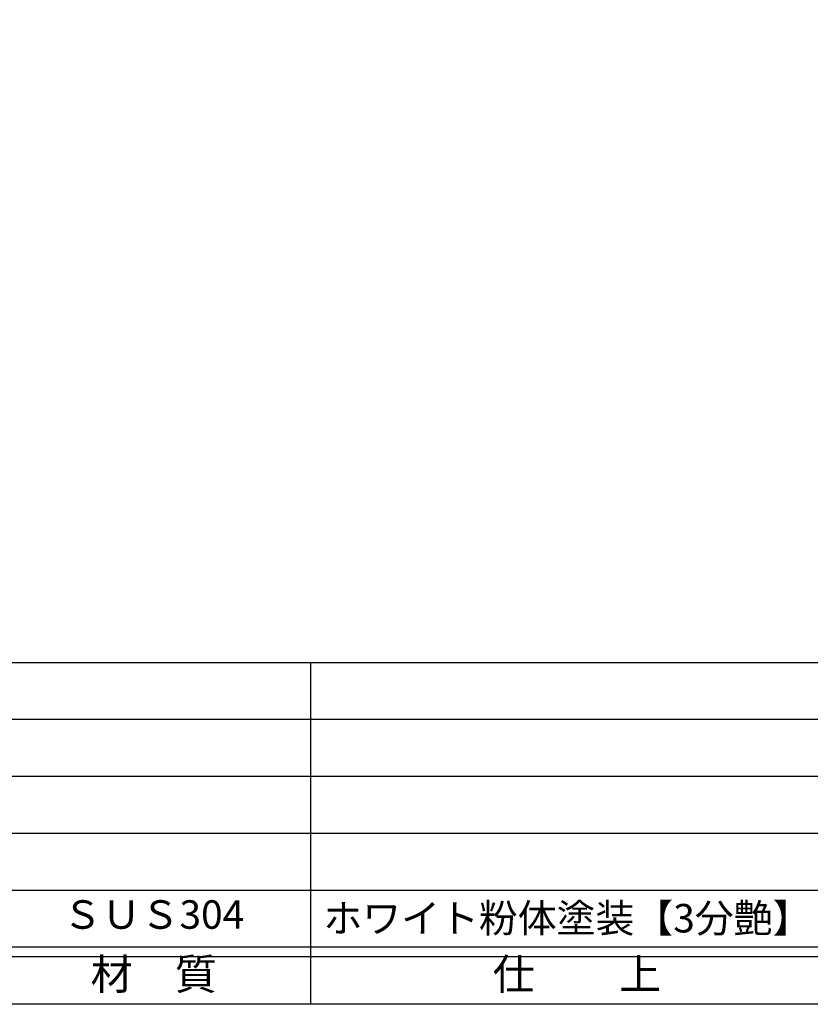
# Model space of a CAD drawing. Units: inches. Extents: x -143 to 664, y 138 to 698.
# Drawn here: x -59 to 24, y 138 to 241 of the extents above; entities that cross this region are included whole.
import ezdxf
from ezdxf.enums import TextEntityAlignment as Align

# ---------------------------------------------------------------- set-up
doc = ezdxf.new("R2010")
doc.units = ezdxf.units.IN
doc.header["$MEASUREMENT"] = 0
for name, color, linetype in [('図枠', 7, 'Continuous'), ('図枠-文字', 4, 'Continuous'), ('図枠-細線', 251, 'Continuous'), ('図枠-部品名称', 253, 'Continuous')]:
    doc.layers.add(name, color=color, linetype=linetype)
doc.styles.add('STD', font='TXT.shx', dxfattribs={"bigfont": 'bigfont.shx'})

# ---------------------------------------------------------------- blocks, each defined once
blk = doc.blocks.new('A$C337F4ABC')
for p, q in [((84.36, 36.81), (84.36, 0.81)), ((198.99, 6.81), (-0.51, 6.81))]:
    blk.add_line(p, q)
at = {"layer": '図枠'}
blk.add_lwpolyline([(-0.51, 36.81), (198.99, 36.81), (198.99, 0.81), (-0.51, 0.81)], close=True, dxfattribs=at)
at = {"layer": '図枠-細線'}
for p, q in [((198.99, 30.81), (-0.51, 30.81)), ((198.99, 24.81), (-0.51, 24.81)), ((198.99, 18.81), (-0.51, 18.81)), ((198.99, 12.81), (-0.51, 12.81)), ((198.99, 5.81), (-0.51, 5.81))]:
    blk.add_line(p, q, dxfattribs=at)
at = {"layer": '図枠-文字', "style": 'STD'}
for s, p in [('材\u3000質', (67.85, 3.56)), ('仕\u3000\u3000上', (112.41, 3.56))]:
    blk.add_text(s, height=3.25, dxfattribs=at).set_placement(p, align=Align.MIDDLE)

msp = doc.modelspace()

# ---------------------------------------------------------------- linework, layer by layer
at = {"layer": '図枠'}
msp.add_lwpolyline([(-142.635, 697.694), (664.365, 697.694), (664.365, 137.694), (-142.635, 137.694)], close=True, dxfattribs=at)

# ---------------------------------------------------------------- block references
msp.add_blockref('A$C337F4ABC', (-113.121, 136.886), dxfattribs=at)

# ---------------------------------------------------------------- texts
at = {"layer": '図枠-部品名称', "style": 'STD'}
msp.add_text('ＳＵＳ304', height=3, dxfattribs=at).set_placement((-45.291, 146.761), align=Align.MIDDLE)
msp.add_text('ホワイト粉体塗装【3分艶】', height=3, dxfattribs=at).set_placement((-27.405, 146.761), align=Align.MIDDLE_LEFT)

doc.saveas('drawing.dxf')
